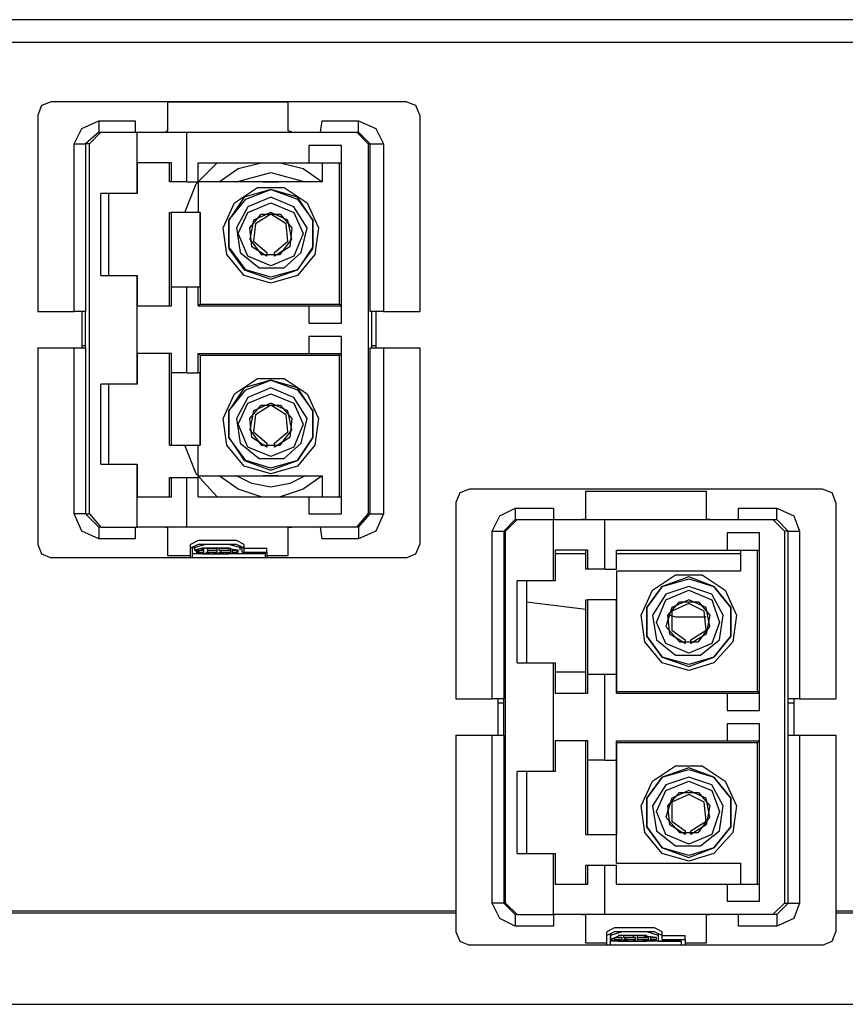
# Model space of a CAD drawing. Extents: x 0 to 11, y 0 to 8.5.
# Drawn here: x 2.5 to 2.9, y 3.5 to 4 of the extents above; entities that cross this region are included whole.
import ezdxf

# ---------------------------------------------------------------- set-up
doc = ezdxf.new("R2010")
doc.units = 0
doc.layers.get('0').update_dxf_attribs({"linetype": 'CONTINUOUS'})

msp = doc.modelspace()

# ---------------------------------------------------------------- linework, layer by layer
for p, q in [((3.35433, 3.96752), (2.00689, 3.96752)), ((3.32776, 3.95571), (2.0315, 3.95571)), ((2.47146, 3.92323), (2.46949, 3.91831)), ((2.47638, 3.9252), (2.47146, 3.92323)), ((2.65945, 3.9252), (2.47638, 3.9252)), ((2.53642, 3.91043), (2.53642, 3.9252)), ((2.53642, 3.9252), (2.59843, 3.9252)), ((2.59843, 3.9252), (2.59843, 3.91043)), ((2.66437, 3.92323), (2.65945, 3.9252)), ((2.66634, 3.91831), (2.66437, 3.92323)), ((2.46949, 3.91831), (2.46949, 3.81693)), ((2.66634, 3.91831), (2.66634, 3.81693)), ((2.48819, 3.90354), (2.49213, 3.91142)), ((2.49213, 3.91142), (2.50098, 3.91535)), ((2.50098, 3.91535), (2.51969, 3.91535)), ((2.50098, 3.91535), (2.50098, 3.91142)), ((2.50098, 3.91142), (2.50098, 3.90945)), ((2.51969, 3.91535), (2.51969, 3.90945)), ((2.61516, 3.90945), (2.61614, 3.91535)), ((2.61614, 3.91535), (2.63484, 3.91535)), ((2.63484, 3.91142), (2.63484, 3.91535)), ((2.63484, 3.91535), (2.6437, 3.91142)), ((2.63484, 3.90945), (2.63484, 3.91142)), ((2.6437, 3.91142), (2.64764, 3.90354)), ((2.50098, 3.90945), (2.49409, 3.90354)), ((2.50197, 3.90945), (2.49606, 3.90354)), ((2.50098, 3.90945), (2.50197, 3.90945)), ((2.50197, 3.90945), (2.52067, 3.90945)), ((2.52067, 3.87795), (2.52067, 3.90945)), ((2.52067, 3.90945), (2.53839, 3.90945)), ((2.53642, 3.91043), (2.53543, 3.90945)), ((2.53839, 3.90945), (2.54626, 3.90945)), ((2.54626, 3.90945), (2.63386, 3.90945)), ((2.54626, 3.88386), (2.54626, 3.90945)), ((2.60039, 3.90945), (2.59843, 3.91043)), ((2.63386, 3.90945), (2.63484, 3.90945)), ((2.63976, 3.90354), (2.63386, 3.90945)), ((2.64075, 3.90354), (2.63484, 3.90945)), ((2.48819, 3.81693), (2.48819, 3.90354)), ((2.48819, 3.90354), (2.49311, 3.90354)), ((2.49311, 3.90354), (2.49409, 3.90354)), ((2.49606, 3.90354), (2.49409, 3.90354)), ((2.49409, 3.90354), (2.49409, 3.81693)), ((2.49606, 3.7126), (2.49606, 3.90354)), ((2.60925, 3.90256), (2.60925, 3.8937)), ((2.62598, 3.90256), (2.60925, 3.90256)), ((2.62598, 3.81102), (2.62598, 3.90256)), ((2.64075, 3.90354), (2.63976, 3.90354)), ((2.63976, 3.90354), (2.63976, 3.7126)), ((2.64075, 3.81693), (2.64075, 3.90354)), ((2.64075, 3.90354), (2.64272, 3.90354)), ((2.64272, 3.90354), (2.64764, 3.90354)), ((2.64764, 3.90354), (2.64764, 3.81693)), ((2.52067, 3.8937), (2.52067, 3.87795)), ((2.53051, 3.8937), (2.52067, 3.8937)), ((2.53839, 3.8937), (2.53051, 3.8937)), ((2.5374, 3.88386), (2.5374, 3.8937)), ((2.53839, 3.88386), (2.53839, 3.8937)), ((2.55118, 3.88287), (2.56201, 3.8937)), ((2.55217, 3.88386), (2.55217, 3.8937)), ((2.55217, 3.8937), (2.60925, 3.8937)), ((2.56299, 3.88386), (2.57283, 3.89075)), ((2.57283, 3.89075), (2.58465, 3.8937)), ((2.59449, 3.8937), (2.6063, 3.89075)), ((2.6063, 3.89075), (2.61614, 3.88386)), ((2.60925, 3.8937), (2.62598, 3.8937)), ((2.61614, 3.8937), (2.61614, 3.88386)), ((2.625, 3.82087), (2.625, 3.8937)), ((2.57185, 3.88386), (2.58957, 3.88878)), ((2.58957, 3.88878), (2.60728, 3.88386)), ((2.53839, 3.88386), (2.5374, 3.88386)), ((2.54331, 3.88386), (2.53839, 3.88386)), ((2.54626, 3.88386), (2.54331, 3.88386)), ((2.54528, 3.86811), (2.55118, 3.88287)), ((2.54626, 3.88386), (2.55217, 3.88386)), ((2.55217, 3.88386), (2.55217, 3.86811)), ((2.61614, 3.88386), (2.55217, 3.88386)), ((2.57087, 3.87303), (2.58268, 3.88091)), ((2.58268, 3.88091), (2.59646, 3.88091)), ((2.58563, 3.88386), (2.58957, 3.88386)), ((2.58957, 3.88386), (2.5935, 3.88386)), ((2.59646, 3.88091), (2.60827, 3.87303)), ((2.52067, 3.87795), (2.50197, 3.87795)), ((2.50197, 3.83563), (2.50197, 3.87795)), ((2.50591, 3.87795), (2.50591, 3.83563)), ((2.57579, 3.87598), (2.56791, 3.86417)), ((2.58957, 3.87992), (2.57579, 3.87598)), ((2.57677, 3.875), (2.58957, 3.87992)), ((2.58957, 3.87598), (2.57776, 3.87106)), ((2.58957, 3.87992), (2.60335, 3.875)), ((2.60335, 3.87598), (2.58957, 3.87992)), ((2.60138, 3.87106), (2.58957, 3.87598)), ((2.61122, 3.86417), (2.60335, 3.87598)), ((2.56496, 3.86024), (2.57087, 3.87303)), ((2.56791, 3.86417), (2.57677, 3.875)), ((2.57776, 3.87106), (2.57185, 3.86024)), ((2.57776, 3.86811), (2.58957, 3.87303)), ((2.58957, 3.87303), (2.60138, 3.86811)), ((2.60827, 3.86024), (2.60138, 3.87106)), ((2.60335, 3.875), (2.61122, 3.86417)), ((2.60827, 3.87303), (2.61417, 3.86024)), ((2.5374, 3.86811), (2.53839, 3.86811)), ((2.5374, 3.81988), (2.5374, 3.86811)), ((2.53839, 3.82972), (2.53839, 3.86811)), ((2.55315, 3.86811), (2.53839, 3.86811)), ((2.55315, 3.86811), (2.55315, 3.82087)), ((2.55315, 3.82972), (2.55315, 3.86811)), ((2.55315, 3.86811), (2.55315, 3.86811)), ((2.57283, 3.85728), (2.57776, 3.86811)), ((2.57874, 3.86024), (2.58465, 3.86713)), ((2.58957, 3.86811), (2.58071, 3.86417)), ((2.58957, 3.86713), (2.58169, 3.8622)), ((2.58465, 3.86713), (2.59449, 3.86713)), ((2.59843, 3.86417), (2.58957, 3.86811)), ((2.59744, 3.8622), (2.58957, 3.86713)), ((2.59449, 3.86713), (2.60039, 3.86024)), ((2.60138, 3.86811), (2.6063, 3.85728)), ((2.56693, 3.84646), (2.56496, 3.86024)), ((2.56791, 3.85039), (2.56791, 3.86417)), ((2.56791, 3.86417), (2.56791, 3.84941)), ((2.57185, 3.86024), (2.57382, 3.84744)), ((2.58071, 3.86417), (2.57874, 3.85433)), ((2.57972, 3.85039), (2.57874, 3.86024)), ((2.58169, 3.8622), (2.58071, 3.85335)), ((2.59843, 3.85335), (2.59744, 3.8622)), ((2.60039, 3.85433), (2.59843, 3.86417)), ((2.60039, 3.86024), (2.59941, 3.85039)), ((2.60531, 3.84744), (2.60827, 3.86024)), ((2.61122, 3.86417), (2.61122, 3.85039)), ((2.61122, 3.84941), (2.61122, 3.86417)), ((2.61417, 3.86024), (2.6122, 3.84646)), ((2.57776, 3.84547), (2.57283, 3.85728)), ((2.6063, 3.85728), (2.60138, 3.84547)), ((2.57677, 3.83858), (2.56791, 3.85039)), ((2.57874, 3.85433), (2.58465, 3.84646)), ((2.5876, 3.84547), (2.57972, 3.85039)), ((2.58071, 3.85335), (2.5876, 3.84744)), ((2.59154, 3.84744), (2.59843, 3.85335)), ((2.59941, 3.85039), (2.59154, 3.84547)), ((2.59449, 3.84646), (2.60039, 3.85433)), ((2.61122, 3.85039), (2.60335, 3.83858)), ((2.57579, 3.83563), (2.56693, 3.84646)), ((2.56791, 3.84941), (2.57579, 3.83858)), ((2.57382, 3.84744), (2.58366, 3.83957)), ((2.58957, 3.84055), (2.57776, 3.84547)), ((2.58465, 3.84646), (2.59449, 3.84646)), ((2.5876, 3.84744), (2.5876, 3.84646)), ((2.5876, 3.84646), (2.5876, 3.84547)), ((2.5876, 3.84547), (2.5876, 3.84547)), ((2.60138, 3.84547), (2.58957, 3.84055)), ((2.59154, 3.84646), (2.59154, 3.84744)), ((2.59154, 3.84547), (2.59154, 3.84646)), ((2.59154, 3.84547), (2.59154, 3.84547)), ((2.59646, 3.83957), (2.60531, 3.84744)), ((2.60335, 3.83858), (2.61122, 3.84941)), ((2.6122, 3.84646), (2.60335, 3.83563)), ((2.58366, 3.83957), (2.59646, 3.83957)), ((2.50197, 3.83563), (2.52067, 3.83563)), ((2.52067, 3.83563), (2.52067, 3.81988)), ((2.52067, 3.77953), (2.52067, 3.83563)), ((2.57579, 3.83858), (2.58957, 3.83366)), ((2.58957, 3.83169), (2.57579, 3.83563)), ((2.58957, 3.83465), (2.57677, 3.83858)), ((2.60335, 3.83858), (2.58957, 3.83465)), ((2.58957, 3.83366), (2.60335, 3.83858)), ((2.60335, 3.83563), (2.58957, 3.83169)), ((2.53839, 3.81988), (2.53839, 3.82972)), ((2.53839, 3.82972), (2.54331, 3.82972)), ((2.54331, 3.82972), (2.54626, 3.82972)), ((2.54626, 3.82972), (2.55217, 3.82972)), ((2.54626, 3.78543), (2.54626, 3.82972)), ((2.55217, 3.81988), (2.55217, 3.82972)), ((2.55217, 3.82972), (2.55315, 3.82972)), ((2.52067, 3.81988), (2.53051, 3.81988)), ((2.53051, 3.81988), (2.53839, 3.81988)), ((2.55315, 3.82087), (2.55217, 3.81988)), ((2.55217, 3.81988), (2.60925, 3.81988)), ((2.55315, 3.82087), (2.625, 3.82087)), ((2.60925, 3.81988), (2.60925, 3.81102)), ((2.60925, 3.81988), (2.62598, 3.81988)), ((2.62598, 3.81988), (2.625, 3.82087)), ((2.46949, 3.81693), (2.48819, 3.81693)), ((2.49409, 3.81693), (2.48819, 3.81693)), ((2.49213, 3.81693), (2.49213, 3.79823)), ((2.49409, 3.79823), (2.49409, 3.81693)), ((2.64764, 3.81693), (2.64075, 3.81693)), ((2.64173, 3.79823), (2.64173, 3.81693)), ((2.6437, 3.81693), (2.6437, 3.79823)), ((2.64764, 3.81693), (2.66634, 3.81693)), ((2.60925, 3.81102), (2.62598, 3.81102)), ((2.60925, 3.80413), (2.60925, 3.79528)), ((2.62598, 3.80413), (2.60925, 3.80413)), ((2.62598, 3.7126), (2.62598, 3.80413)), ((2.49409, 3.79921), (2.49213, 3.79921)), ((2.6437, 3.79921), (2.64173, 3.79921)), ((2.46949, 3.79823), (2.48819, 3.79823)), ((2.46949, 3.79823), (2.46949, 3.69685)), ((2.48819, 3.7126), (2.48819, 3.79823)), ((2.48819, 3.79823), (2.49409, 3.79823)), ((2.49409, 3.79823), (2.49409, 3.7126)), ((2.52067, 3.79528), (2.52067, 3.77953)), ((2.53051, 3.79528), (2.52067, 3.79528)), ((2.53839, 3.79528), (2.53051, 3.79528)), ((2.5374, 3.74803), (2.5374, 3.79528)), ((2.53839, 3.78543), (2.53839, 3.79528)), ((2.55217, 3.78543), (2.55217, 3.79528)), ((2.55217, 3.79528), (2.60925, 3.79528)), ((2.55217, 3.79528), (2.55315, 3.79429)), ((2.625, 3.79429), (2.55315, 3.79429)), ((2.55315, 3.79429), (2.55315, 3.74803)), ((2.60925, 3.79528), (2.62598, 3.79528)), ((2.625, 3.79429), (2.62598, 3.79528)), ((2.625, 3.72146), (2.625, 3.79429)), ((2.64075, 3.7126), (2.64075, 3.79823)), ((2.64075, 3.79823), (2.64764, 3.79823)), ((2.64764, 3.79823), (2.66634, 3.79823)), ((2.64764, 3.79823), (2.64764, 3.7126)), ((2.66634, 3.79823), (2.66634, 3.69685)), ((2.53839, 3.74803), (2.53839, 3.78543)), ((2.54331, 3.78543), (2.53839, 3.78543)), ((2.54626, 3.78543), (2.54331, 3.78543)), ((2.54626, 3.78543), (2.55217, 3.78543)), ((2.55315, 3.78543), (2.55217, 3.78543)), ((2.55315, 3.74803), (2.55315, 3.78543)), ((2.52067, 3.77953), (2.50197, 3.77953)), ((2.50197, 3.73819), (2.50197, 3.77953)), ((2.50591, 3.77953), (2.50591, 3.73819)), ((2.57087, 3.77461), (2.58268, 3.78248)), ((2.58957, 3.7815), (2.57579, 3.77756)), ((2.57677, 3.77657), (2.58957, 3.7815)), ((2.58268, 3.78248), (2.59646, 3.78248)), ((2.58957, 3.7815), (2.60335, 3.77657)), ((2.60335, 3.77756), (2.58957, 3.7815)), ((2.59646, 3.78248), (2.60827, 3.77461)), ((2.56496, 3.76181), (2.57087, 3.77461)), ((2.57579, 3.77756), (2.56791, 3.76575)), ((2.56791, 3.76575), (2.57677, 3.77657)), ((2.58957, 3.77756), (2.57776, 3.77264)), ((2.57776, 3.76969), (2.58957, 3.77461)), ((2.60138, 3.77264), (2.58957, 3.77756)), ((2.58957, 3.77461), (2.60138, 3.76969)), ((2.61122, 3.76575), (2.60335, 3.77756)), ((2.60335, 3.77657), (2.61122, 3.76575)), ((2.60827, 3.77461), (2.61417, 3.76181)), ((2.57776, 3.77264), (2.57185, 3.76181)), ((2.57283, 3.75886), (2.57776, 3.76969)), ((2.57874, 3.76181), (2.58465, 3.7687)), ((2.58957, 3.76969), (2.58071, 3.76575)), ((2.58957, 3.7687), (2.58169, 3.76378)), ((2.58465, 3.7687), (2.59449, 3.7687)), ((2.59843, 3.76575), (2.58957, 3.76969)), ((2.59744, 3.76378), (2.58957, 3.7687)), ((2.59449, 3.7687), (2.60039, 3.76181)), ((2.60827, 3.76181), (2.60138, 3.77264)), ((2.60138, 3.76969), (2.6063, 3.75886)), ((2.56791, 3.75197), (2.56791, 3.76575)), ((2.56791, 3.76575), (2.56791, 3.75197)), ((2.58071, 3.76575), (2.57874, 3.75591)), ((2.58169, 3.76378), (2.58071, 3.75492)), ((2.59843, 3.75492), (2.59744, 3.76378)), ((2.60039, 3.75591), (2.59843, 3.76575)), ((2.61122, 3.76575), (2.61122, 3.75197)), ((2.61122, 3.75197), (2.61122, 3.76575)), ((2.56693, 3.74803), (2.56496, 3.76181)), ((2.57185, 3.76181), (2.57382, 3.74902)), ((2.57776, 3.74705), (2.57283, 3.75886)), ((2.57972, 3.75197), (2.57874, 3.76181)), ((2.60039, 3.76181), (2.59941, 3.75197)), ((2.6063, 3.75886), (2.60138, 3.74705)), ((2.60531, 3.74902), (2.60827, 3.76181)), ((2.61417, 3.76181), (2.6122, 3.74803)), ((2.57874, 3.75591), (2.58465, 3.74803)), ((2.58071, 3.75492), (2.5876, 3.74902)), ((2.59154, 3.74902), (2.59843, 3.75492)), ((2.59449, 3.74803), (2.60039, 3.75591)), ((2.57677, 3.74016), (2.56791, 3.75197)), ((2.56791, 3.75197), (2.57579, 3.74016)), ((2.57382, 3.74902), (2.58366, 3.74114)), ((2.5876, 3.74705), (2.57972, 3.75197)), ((2.5876, 3.74902), (2.5876, 3.74803)), ((2.59941, 3.75197), (2.59154, 3.74705)), ((2.59154, 3.74803), (2.59154, 3.74902)), ((2.59646, 3.74114), (2.60531, 3.74902)), ((2.61122, 3.75197), (2.60335, 3.74016)), ((2.60335, 3.74016), (2.61122, 3.75197)), ((2.5374, 3.74803), (2.53839, 3.74803)), ((2.53839, 3.74803), (2.55315, 3.74803)), ((2.55118, 3.73327), (2.54528, 3.74803)), ((2.55217, 3.73228), (2.55217, 3.74803)), ((2.55315, 3.74803), (2.55315, 3.74803)), ((2.57579, 3.7372), (2.56693, 3.74803)), ((2.58957, 3.74213), (2.57776, 3.74705)), ((2.58465, 3.74803), (2.59449, 3.74803)), ((2.5876, 3.74803), (2.5876, 3.74705)), ((2.5876, 3.74705), (2.5876, 3.74705)), ((2.60138, 3.74705), (2.58957, 3.74213)), ((2.59154, 3.74705), (2.59154, 3.74803)), ((2.59154, 3.74705), (2.59154, 3.74705)), ((2.6122, 3.74803), (2.60335, 3.7372)), ((2.50197, 3.73819), (2.52067, 3.73819)), ((2.52067, 3.73819), (2.52067, 3.72146)), ((2.52067, 3.70571), (2.52067, 3.73819)), ((2.57579, 3.74016), (2.58957, 3.73524)), ((2.58957, 3.73622), (2.57677, 3.74016)), ((2.58366, 3.74114), (2.59646, 3.74114)), ((2.60335, 3.74016), (2.58957, 3.73622)), ((2.58957, 3.73524), (2.60335, 3.74016)), ((2.56201, 3.72146), (2.55118, 3.73327)), ((2.58957, 3.73327), (2.57579, 3.7372)), ((2.60335, 3.7372), (2.58957, 3.73327)), ((2.5374, 3.72146), (2.5374, 3.7313)), ((2.5374, 3.7313), (2.53839, 3.7313)), ((2.53839, 3.72146), (2.53839, 3.7313)), ((2.53839, 3.7313), (2.54331, 3.7313)), ((2.54331, 3.7313), (2.54626, 3.7313)), ((2.54626, 3.7313), (2.55217, 3.7313)), ((2.54626, 3.70571), (2.54626, 3.7313)), ((2.55217, 3.73228), (2.61614, 3.73228)), ((2.55217, 3.72146), (2.55217, 3.7313)), ((2.57283, 3.72539), (2.56299, 3.73228)), ((2.57972, 3.72835), (2.57185, 3.73228)), ((2.58957, 3.72638), (2.57972, 3.72835)), ((2.58957, 3.73228), (2.58563, 3.73228)), ((2.5935, 3.73228), (2.58957, 3.73228)), ((2.59941, 3.72835), (2.58957, 3.72638)), ((2.60728, 3.73228), (2.59941, 3.72835)), ((2.61614, 3.73228), (2.6063, 3.72539)), ((2.61614, 3.73228), (2.61614, 3.72146)), ((2.58465, 3.72146), (2.57283, 3.72539)), ((2.6063, 3.72539), (2.59449, 3.72146)), ((2.68701, 3.72343), (2.68504, 3.7185)), ((2.69193, 3.72539), (2.68701, 3.72343)), ((2.87402, 3.72539), (2.69193, 3.72539)), ((2.75197, 3.70965), (2.75197, 3.72441)), ((2.75197, 3.72441), (2.81398, 3.72441)), ((2.81398, 3.72441), (2.81398, 3.70965)), ((2.87894, 3.72343), (2.87402, 3.72539)), ((2.88091, 3.7185), (2.87894, 3.72343)), ((2.52067, 3.72146), (2.53051, 3.72146)), ((2.53051, 3.72146), (2.53839, 3.72146)), ((2.55217, 3.72146), (2.60925, 3.72146)), ((2.60925, 3.72146), (2.60925, 3.7126)), ((2.60925, 3.72146), (2.62598, 3.72146)), ((2.68504, 3.7185), (2.68504, 3.61713)), ((2.88091, 3.7185), (2.88091, 3.61713)), ((2.49311, 3.7126), (2.48819, 3.7126)), ((2.49213, 3.70374), (2.48819, 3.7126)), ((2.49409, 3.7126), (2.49311, 3.7126)), ((2.49409, 3.7126), (2.49606, 3.7126)), ((2.49409, 3.7126), (2.50098, 3.70571)), ((2.49606, 3.7126), (2.50197, 3.70571)), ((2.60925, 3.7126), (2.62598, 3.7126)), ((2.63386, 3.70571), (2.63976, 3.7126)), ((2.63484, 3.70571), (2.64075, 3.7126)), ((2.63976, 3.7126), (2.64075, 3.7126)), ((2.64075, 3.7126), (2.64272, 3.7126)), ((2.64272, 3.7126), (2.64764, 3.7126)), ((2.64764, 3.7126), (2.6437, 3.70374)), ((2.70768, 3.71161), (2.71555, 3.71555)), ((2.71555, 3.71555), (2.73524, 3.71555)), ((2.71555, 3.71555), (2.71555, 3.71161)), ((2.73524, 3.71555), (2.73524, 3.70965)), ((2.83071, 3.71555), (2.85039, 3.71555)), ((2.83071, 3.70965), (2.83071, 3.71555)), ((2.85039, 3.71161), (2.85039, 3.71555)), ((2.85039, 3.71555), (2.85925, 3.71161)), ((2.70374, 3.70374), (2.70768, 3.71161)), ((2.71555, 3.70965), (2.70965, 3.70374)), ((2.71654, 3.70965), (2.71063, 3.70374)), ((2.71555, 3.71161), (2.71555, 3.70965)), ((2.71555, 3.70965), (2.71654, 3.70965)), ((2.71654, 3.70965), (2.73524, 3.70965)), ((2.73524, 3.67815), (2.73524, 3.70965)), ((2.73524, 3.70965), (2.75295, 3.70965)), ((2.75197, 3.70965), (2.75, 3.70965)), ((2.75295, 3.70965), (2.76181, 3.70965)), ((2.76181, 3.70965), (2.84843, 3.70965)), ((2.76181, 3.68406), (2.76181, 3.70965)), ((2.81594, 3.70965), (2.81398, 3.70965)), ((2.84843, 3.70965), (2.85039, 3.70965)), ((2.85433, 3.70374), (2.84843, 3.70965)), ((2.85039, 3.70965), (2.85039, 3.71161)), ((2.8563, 3.70374), (2.85039, 3.70965)), ((2.85925, 3.71161), (2.8622, 3.70374)), ((2.50098, 3.6998), (2.49213, 3.70374)), ((2.50197, 3.70571), (2.50098, 3.70571)), ((2.50098, 3.70571), (2.50098, 3.70472)), ((2.50098, 3.70472), (2.50098, 3.6998)), ((2.50197, 3.70571), (2.52067, 3.70571)), ((2.51969, 3.70571), (2.51969, 3.6998)), ((2.53839, 3.70571), (2.52067, 3.70571)), ((2.53543, 3.70571), (2.53642, 3.70571)), ((2.53642, 3.69094), (2.53642, 3.70571)), ((2.54626, 3.70571), (2.53839, 3.70571)), ((2.63386, 3.70571), (2.54626, 3.70571)), ((2.59843, 3.70571), (2.59843, 3.69094)), ((2.59843, 3.70571), (2.60039, 3.70571)), ((2.61614, 3.6998), (2.61516, 3.70571)), ((2.63484, 3.70571), (2.63386, 3.70571)), ((2.63484, 3.70571), (2.63484, 3.70472)), ((2.63484, 3.70472), (2.63484, 3.6998)), ((2.6437, 3.70374), (2.63484, 3.6998)), ((2.70374, 3.61713), (2.70374, 3.70374)), ((2.70374, 3.70374), (2.70768, 3.70374)), ((2.70768, 3.70374), (2.70965, 3.70374)), ((2.71063, 3.70374), (2.70965, 3.70374)), ((2.70965, 3.70374), (2.70965, 3.61713)), ((2.71063, 3.51181), (2.71063, 3.70374)), ((2.8248, 3.70276), (2.8248, 3.6939)), ((2.84154, 3.70276), (2.8248, 3.70276)), ((2.84154, 3.61122), (2.84154, 3.70276)), ((2.8563, 3.70374), (2.85433, 3.70374)), ((2.85433, 3.70374), (2.85433, 3.51181)), ((2.8563, 3.61713), (2.8563, 3.70374)), ((2.8563, 3.70374), (2.85827, 3.70374)), ((2.85827, 3.70374), (2.8622, 3.70374)), ((2.8622, 3.70374), (2.8622, 3.61713)), ((2.51969, 3.6998), (2.50098, 3.6998)), ((2.55217, 3.69882), (2.54823, 3.69685)), ((2.56201, 3.69882), (2.55217, 3.69882)), ((2.57185, 3.69882), (2.56201, 3.69882)), ((2.57579, 3.69685), (2.57185, 3.69882)), ((2.63484, 3.6998), (2.61614, 3.6998)), ((2.46949, 3.69685), (2.47146, 3.69193)), ((2.54823, 3.69488), (2.54823, 3.69685)), ((2.55217, 3.69685), (2.54823, 3.69488)), ((2.54823, 3.68996), (2.54823, 3.69488)), ((2.5561, 3.69685), (2.54921, 3.69488)), ((2.54921, 3.68996), (2.54921, 3.69488)), ((2.5502, 3.69587), (2.5502, 3.6939)), ((2.55413, 3.69488), (2.5502, 3.6939)), ((2.5502, 3.6939), (2.55413, 3.69193)), ((2.55217, 3.6939), (2.55118, 3.6939)), ((2.55118, 3.6939), (2.55118, 3.6939)), ((2.55118, 3.6939), (2.55315, 3.69291)), ((2.55118, 3.6939), (2.55315, 3.6939)), ((2.55118, 3.6939), (2.55315, 3.6939)), ((2.55118, 3.69291), (2.55217, 3.69291)), ((2.55118, 3.69291), (2.55315, 3.69291)), ((2.56201, 3.69685), (2.55217, 3.69685)), ((2.55217, 3.6939), (2.55315, 3.6939)), ((2.55217, 3.69291), (2.55217, 3.69291)), ((2.55217, 3.69291), (2.55315, 3.69291)), ((2.55315, 3.6939), (2.55512, 3.69488)), ((2.55315, 3.6939), (2.55512, 3.6939)), ((2.55315, 3.6939), (2.55512, 3.6939)), ((2.55315, 3.69291), (2.55512, 3.69291)), ((2.55315, 3.69291), (2.55512, 3.69291)), ((2.55315, 3.69291), (2.55512, 3.69291)), ((2.55512, 3.69488), (2.55413, 3.69488)), ((2.55413, 3.69488), (2.55512, 3.69488)), ((2.56496, 3.69488), (2.55413, 3.69488)), ((2.55413, 3.69291), (2.55512, 3.69291)), ((2.55413, 3.69291), (2.55512, 3.69193)), ((2.55512, 3.6939), (2.55512, 3.69488)), ((2.55512, 3.69291), (2.55512, 3.6939)), ((2.55512, 3.69291), (2.55512, 3.6939)), ((2.55512, 3.69193), (2.55512, 3.69291)), ((2.55512, 3.69291), (2.55512, 3.69291)), ((2.55512, 3.69193), (2.55512, 3.69291)), ((2.56791, 3.69685), (2.5561, 3.69685)), ((2.5561, 3.69488), (2.5561, 3.69488)), ((2.5561, 3.69488), (2.55906, 3.69488)), ((2.55906, 3.69488), (2.5561, 3.69488)), ((2.5561, 3.69488), (2.55906, 3.69488)), ((2.55709, 3.69488), (2.5561, 3.69488)), ((2.5561, 3.69291), (2.55709, 3.69291)), ((2.5561, 3.69291), (2.55906, 3.69291)), ((2.55709, 3.6939), (2.55709, 3.69488)), ((2.55709, 3.6939), (2.55709, 3.69488)), ((2.55709, 3.6939), (2.55709, 3.6939)), ((2.55709, 3.69291), (2.55709, 3.6939)), ((2.55709, 3.6939), (2.55906, 3.6939)), ((2.55709, 3.6939), (2.55906, 3.6939)), ((2.55709, 3.69291), (2.55906, 3.69291)), ((2.55709, 3.69291), (2.55906, 3.69291)), ((2.55906, 3.69488), (2.56102, 3.69488)), ((2.56102, 3.69488), (2.55906, 3.69488)), ((2.55906, 3.69488), (2.56201, 3.69488)), ((2.55906, 3.6939), (2.56201, 3.6939)), ((2.55906, 3.6939), (2.56201, 3.6939)), ((2.55906, 3.69291), (2.56201, 3.69193)), ((2.55906, 3.69291), (2.56201, 3.69291)), ((2.55906, 3.69291), (2.56201, 3.69291)), ((2.57185, 3.69685), (2.56201, 3.69685)), ((2.56201, 3.6939), (2.56201, 3.69488)), ((2.56201, 3.69291), (2.56201, 3.6939)), ((2.56201, 3.69291), (2.56201, 3.6939)), ((2.56201, 3.69193), (2.56201, 3.69291)), ((2.56201, 3.69193), (2.56201, 3.69291)), ((2.56299, 3.6939), (2.56299, 3.69488)), ((2.56299, 3.6939), (2.56299, 3.69488)), ((2.56299, 3.69488), (2.56299, 3.69488)), ((2.56299, 3.69488), (2.56594, 3.69488)), ((2.56299, 3.69488), (2.56594, 3.69488)), ((2.56594, 3.69488), (2.56299, 3.69488)), ((2.56299, 3.6939), (2.56594, 3.6939)), ((2.56299, 3.69193), (2.56299, 3.69291)), ((2.56299, 3.69193), (2.56594, 3.69291)), ((2.56299, 3.69291), (2.56594, 3.69291)), ((2.56398, 3.6939), (2.56398, 3.6939)), ((2.56398, 3.69291), (2.56398, 3.6939)), ((2.56398, 3.6939), (2.56594, 3.6939)), ((2.56398, 3.69291), (2.56594, 3.69291)), ((2.57283, 3.6939), (2.56496, 3.69488)), ((2.56496, 3.69193), (2.57283, 3.69291)), ((2.56594, 3.69488), (2.5689, 3.69488)), ((2.56594, 3.69488), (2.56791, 3.69488)), ((2.56791, 3.69488), (2.56594, 3.69488)), ((2.56594, 3.6939), (2.5689, 3.6939)), ((2.56594, 3.6939), (2.5689, 3.6939)), ((2.56594, 3.69291), (2.5689, 3.69291)), ((2.56594, 3.69291), (2.5689, 3.69291)), ((2.56594, 3.69291), (2.5689, 3.69291)), ((2.5748, 3.69488), (2.56791, 3.69685)), ((2.5689, 3.6939), (2.5689, 3.69488)), ((2.5689, 3.69291), (2.5689, 3.6939)), ((2.5689, 3.69291), (2.5689, 3.6939)), ((2.5689, 3.69291), (2.5689, 3.69291)), ((2.56988, 3.6939), (2.56988, 3.6939)), ((2.56988, 3.69291), (2.56988, 3.6939)), ((2.56988, 3.6939), (2.56988, 3.6939)), ((2.56988, 3.6939), (2.57185, 3.6939)), ((2.56988, 3.6939), (2.57185, 3.6939)), ((2.56988, 3.6939), (2.57087, 3.6939)), ((2.56988, 3.69291), (2.57185, 3.69291)), ((2.56988, 3.69291), (2.57087, 3.69291)), ((2.56988, 3.69291), (2.57185, 3.69291)), ((2.57087, 3.6939), (2.57185, 3.6939)), ((2.57087, 3.69291), (2.57185, 3.69291)), ((2.57579, 3.69488), (2.57185, 3.69685)), ((2.57283, 3.6939), (2.57185, 3.6939)), ((2.57185, 3.69291), (2.57283, 3.6939)), ((2.57185, 3.6939), (2.57283, 3.6939)), ((2.57185, 3.6939), (2.57283, 3.6939)), ((2.57185, 3.69291), (2.57283, 3.69291)), ((2.57185, 3.69291), (2.57185, 3.69291)), ((2.57185, 3.69291), (2.57283, 3.69291)), ((2.57283, 3.6939), (2.57283, 3.6939)), ((2.57283, 3.69291), (2.57283, 3.6939)), ((2.57382, 3.6939), (2.57382, 3.69587)), ((2.5748, 3.69291), (2.5748, 3.69488)), ((2.5748, 3.69291), (2.58661, 3.69291)), ((2.57579, 3.69488), (2.57579, 3.69685)), ((2.57579, 3.69488), (2.5876, 3.69488)), ((2.57579, 3.69291), (2.57579, 3.69488)), ((2.57579, 3.69291), (2.5876, 3.69291)), ((2.58661, 3.69291), (2.58661, 3.68996)), ((2.5876, 3.69291), (2.5876, 3.69488)), ((2.5876, 3.69291), (2.5876, 3.68996)), ((2.66437, 3.69193), (2.66634, 3.69685)), ((2.73622, 3.6939), (2.73622, 3.67815)), ((2.74508, 3.6939), (2.73622, 3.6939)), ((2.75295, 3.6939), (2.74508, 3.6939)), ((2.75197, 3.68406), (2.75197, 3.6939)), ((2.75295, 3.68406), (2.75295, 3.6939)), ((2.76772, 3.68406), (2.76772, 3.6939)), ((2.76772, 3.6939), (2.8248, 3.6939)), ((2.8248, 3.6939), (2.84154, 3.6939)), ((2.83169, 3.6939), (2.83169, 3.68307)), ((2.84055, 3.62106), (2.84055, 3.6939)), ((2.47146, 3.69193), (2.47638, 3.68996)), ((2.54823, 3.68996), (2.47638, 3.68996)), ((2.54823, 3.69094), (2.53642, 3.69094)), ((2.5876, 3.68996), (2.54823, 3.68996)), ((2.55807, 3.69193), (2.54921, 3.69193)), ((2.58661, 3.68996), (2.54921, 3.68996)), ((2.55413, 3.69193), (2.56496, 3.69193)), ((2.5561, 3.69193), (2.55906, 3.69193)), ((2.5561, 3.69193), (2.55906, 3.69193)), ((2.55906, 3.69193), (2.56102, 3.69193)), ((2.55906, 3.69193), (2.56102, 3.69193)), ((2.56102, 3.69193), (2.56102, 3.69193)), ((2.56299, 3.69193), (2.56594, 3.69193)), ((2.56299, 3.69193), (2.56594, 3.69193)), ((2.58661, 3.69193), (2.56594, 3.69193)), ((2.56594, 3.69193), (2.56791, 3.69193)), ((2.56594, 3.69193), (2.56791, 3.69193)), ((2.56791, 3.69193), (2.56791, 3.69193)), ((2.59843, 3.69094), (2.5876, 3.69094)), ((2.65945, 3.68996), (2.5876, 3.68996)), ((2.65945, 3.68996), (2.66437, 3.69193)), ((2.75197, 3.69193), (2.73622, 3.69193)), ((2.83169, 3.69193), (2.76772, 3.69193)), ((2.75295, 3.68406), (2.75197, 3.68406)), ((2.75886, 3.68406), (2.75295, 3.68406)), ((2.76181, 3.68406), (2.75886, 3.68406)), ((2.76181, 3.68406), (2.76772, 3.68406)), ((2.76772, 3.68307), (2.76772, 3.66831)), ((2.83169, 3.68307), (2.76772, 3.68307)), ((2.73524, 3.67815), (2.71654, 3.67815)), ((2.71654, 3.63583), (2.71654, 3.67815)), ((2.72146, 3.67815), (2.72146, 3.63583)), ((2.73622, 3.67815), (2.73524, 3.67815)), ((2.78642, 3.67323), (2.79823, 3.6811)), ((2.80512, 3.68012), (2.79134, 3.6752)), ((2.79134, 3.6752), (2.80512, 3.67913)), ((2.79823, 3.6811), (2.81201, 3.6811)), ((2.81791, 3.6752), (2.80512, 3.68012)), ((2.80512, 3.67913), (2.81791, 3.6752)), ((2.81201, 3.6811), (2.82382, 3.67323)), ((2.78051, 3.66043), (2.78642, 3.67323)), ((2.78346, 3.66437), (2.79134, 3.6752)), ((2.79134, 3.6752), (2.78346, 3.66437)), ((2.80512, 3.6752), (2.79331, 3.67126)), ((2.79331, 3.66831), (2.80512, 3.67323)), ((2.81693, 3.67126), (2.80512, 3.6752)), ((2.80512, 3.67323), (2.81693, 3.66831)), ((2.81791, 3.6752), (2.82677, 3.66437)), ((2.82677, 3.66437), (2.81791, 3.6752)), ((2.82382, 3.67323), (2.82972, 3.66043)), ((2.72146, 3.66732), (2.72835, 3.66634)), ((2.75197, 3.66831), (2.75295, 3.66831)), ((2.75197, 3.62008), (2.75197, 3.66831)), ((2.75295, 3.62992), (2.75295, 3.66831)), ((2.76772, 3.66831), (2.75295, 3.66831)), ((2.76772, 3.66831), (2.76772, 3.62106)), ((2.76772, 3.62992), (2.76772, 3.66831)), ((2.76772, 3.66831), (2.76772, 3.66831)), ((2.79331, 3.67126), (2.78642, 3.66043)), ((2.78839, 3.6565), (2.79331, 3.66831)), ((2.79429, 3.66043), (2.8002, 3.66732)), ((2.80512, 3.66831), (2.79626, 3.66437)), ((2.8002, 3.66732), (2.81004, 3.66732)), ((2.81398, 3.66437), (2.80512, 3.66831)), ((2.81004, 3.66732), (2.81594, 3.66043)), ((2.82283, 3.66043), (2.81693, 3.67126)), ((2.81693, 3.66831), (2.82087, 3.6565)), ((2.72835, 3.66634), (2.75197, 3.66339)), ((2.78346, 3.64961), (2.78346, 3.66437)), ((2.78346, 3.66437), (2.78346, 3.64961)), ((2.79626, 3.66437), (2.79331, 3.65453)), ((2.80512, 3.66634), (2.79626, 3.6624)), ((2.79626, 3.6624), (2.79626, 3.65256)), ((2.81299, 3.6624), (2.80512, 3.66634)), ((2.81398, 3.65256), (2.81299, 3.6624)), ((2.81594, 3.65453), (2.81398, 3.66437)), ((2.82677, 3.66437), (2.82677, 3.64961)), ((2.82677, 3.64961), (2.82677, 3.66437)), ((2.78248, 3.64665), (2.78051, 3.66043)), ((2.78642, 3.66043), (2.78839, 3.64764)), ((2.79528, 3.65059), (2.79429, 3.66043)), ((2.79528, 3.66043), (2.79823, 3.65945)), ((2.79823, 3.65945), (2.81398, 3.65945)), ((2.81594, 3.66043), (2.81398, 3.65059)), ((2.82087, 3.64764), (2.82283, 3.66043)), ((2.82972, 3.66043), (2.82776, 3.64665)), ((2.79331, 3.64567), (2.78839, 3.6565)), ((2.79331, 3.65453), (2.8002, 3.64665)), ((2.79626, 3.65256), (2.80315, 3.64764)), ((2.8061, 3.64764), (2.81398, 3.65256)), ((2.81004, 3.64665), (2.81594, 3.65453)), ((2.82087, 3.6565), (2.81693, 3.64567)), ((2.79134, 3.63583), (2.78248, 3.64665)), ((2.79134, 3.63878), (2.78346, 3.64961)), ((2.78346, 3.64961), (2.79134, 3.63878)), ((2.78839, 3.64764), (2.79823, 3.63976)), ((2.80315, 3.64567), (2.79528, 3.65059)), ((2.8002, 3.64665), (2.81004, 3.64665)), ((2.80315, 3.64764), (2.80315, 3.64665)), ((2.80315, 3.64665), (2.80315, 3.64567)), ((2.81398, 3.65059), (2.8061, 3.64567)), ((2.8061, 3.64665), (2.8061, 3.64764)), ((2.8061, 3.64567), (2.8061, 3.64665)), ((2.81102, 3.63976), (2.82087, 3.64764)), ((2.82677, 3.64961), (2.81791, 3.63878)), ((2.81791, 3.63878), (2.82677, 3.64961)), ((2.82776, 3.64665), (2.81791, 3.63583)), ((2.80512, 3.64075), (2.79331, 3.64567)), ((2.80315, 3.64567), (2.80315, 3.64567)), ((2.81693, 3.64567), (2.80512, 3.64075)), ((2.8061, 3.64567), (2.8061, 3.64567)), ((2.80512, 3.63484), (2.79134, 3.63878)), ((2.79134, 3.63878), (2.80512, 3.63386)), ((2.79823, 3.63976), (2.81102, 3.63976)), ((2.81791, 3.63878), (2.80512, 3.63484)), ((2.80512, 3.63386), (2.81791, 3.63878)), ((2.71654, 3.63583), (2.73524, 3.63583)), ((2.73524, 3.63583), (2.73622, 3.63583)), ((2.73524, 3.57972), (2.73524, 3.63583)), ((2.73622, 3.63583), (2.73622, 3.62008)), ((2.80512, 3.63189), (2.79134, 3.63583)), ((2.81791, 3.63583), (2.80512, 3.63189)), ((2.7372, 3.63091), (2.73622, 3.63091)), ((2.75197, 3.63091), (2.7372, 3.63091)), ((2.75295, 3.62008), (2.75295, 3.62992)), ((2.75295, 3.62992), (2.75886, 3.62992)), ((2.75886, 3.62992), (2.76181, 3.62992)), ((2.76181, 3.62992), (2.76772, 3.62992)), ((2.76181, 3.58563), (2.76181, 3.62992)), ((2.76772, 3.62008), (2.76772, 3.62992)), ((2.76772, 3.62992), (2.76772, 3.62992)), ((2.68504, 3.61713), (2.70374, 3.61713)), ((2.70965, 3.61713), (2.70374, 3.61713)), ((2.70669, 3.61713), (2.70669, 3.59843)), ((2.70965, 3.59843), (2.70965, 3.61713)), ((2.73622, 3.62008), (2.74508, 3.62008)), ((2.74508, 3.62008), (2.75295, 3.62008)), ((2.76772, 3.62106), (2.84055, 3.62106)), ((2.76772, 3.62106), (2.76772, 3.62008)), ((2.76772, 3.62008), (2.8248, 3.62008)), ((2.8248, 3.62008), (2.8248, 3.61122)), ((2.8248, 3.62008), (2.84154, 3.62008)), ((2.84154, 3.62008), (2.84055, 3.62106)), ((2.8563, 3.59843), (2.8563, 3.61713)), ((2.8622, 3.61713), (2.8563, 3.61713)), ((2.85925, 3.61713), (2.85925, 3.59843)), ((2.8622, 3.61713), (2.88091, 3.61713)), ((2.70669, 3.61516), (2.70965, 3.61516)), ((2.8248, 3.61122), (2.84154, 3.61122)), ((2.8563, 3.61516), (2.85925, 3.61516)), ((2.8248, 3.60433), (2.8248, 3.59547)), ((2.84154, 3.60433), (2.8248, 3.60433)), ((2.84154, 3.5128), (2.84154, 3.60433)), ((2.68504, 3.59843), (2.70374, 3.59843)), ((2.68504, 3.59843), (2.68504, 3.49705)), ((2.70374, 3.51181), (2.70374, 3.59843)), ((2.70374, 3.59843), (2.70965, 3.59843)), ((2.70965, 3.59843), (2.70965, 3.51181)), ((2.8563, 3.51181), (2.8563, 3.59843)), ((2.8563, 3.59843), (2.8622, 3.59843)), ((2.8622, 3.59843), (2.88091, 3.59843)), ((2.8622, 3.59843), (2.8622, 3.51181)), ((2.88091, 3.59843), (2.88091, 3.49705)), ((2.73622, 3.59547), (2.73622, 3.57972)), ((2.74508, 3.59547), (2.73622, 3.59547)), ((2.75295, 3.59547), (2.74508, 3.59547)), ((2.75197, 3.54724), (2.75197, 3.59547)), ((2.75295, 3.58563), (2.75295, 3.59547)), ((2.76772, 3.58563), (2.76772, 3.59547)), ((2.76772, 3.59547), (2.8248, 3.59547)), ((2.76772, 3.59547), (2.76772, 3.59449)), ((2.84055, 3.59449), (2.76772, 3.59449)), ((2.76772, 3.59449), (2.76772, 3.54724)), ((2.8248, 3.59547), (2.84154, 3.59547)), ((2.84055, 3.59449), (2.84154, 3.59547)), ((2.84055, 3.52165), (2.84055, 3.59449)), ((2.75295, 3.54724), (2.75295, 3.58563)), ((2.75886, 3.58563), (2.75295, 3.58563)), ((2.76181, 3.58563), (2.75886, 3.58563)), ((2.76181, 3.58563), (2.76772, 3.58563)), ((2.76772, 3.58563), (2.76772, 3.58563)), ((2.76772, 3.54724), (2.76772, 3.58563)), ((2.78642, 3.5748), (2.79823, 3.58268)), ((2.80512, 3.58169), (2.79134, 3.57677)), ((2.79134, 3.57677), (2.80512, 3.58071)), ((2.79823, 3.58268), (2.81201, 3.58268)), ((2.81791, 3.57677), (2.80512, 3.58169)), ((2.80512, 3.58071), (2.81791, 3.57677)), ((2.81201, 3.58268), (2.82382, 3.5748)), ((2.73524, 3.57972), (2.71654, 3.57972)), ((2.71654, 3.5374), (2.71654, 3.57972)), ((2.72146, 3.57972), (2.72146, 3.5374)), ((2.73622, 3.57972), (2.73524, 3.57972)), ((2.78346, 3.56594), (2.79134, 3.57677)), ((2.79134, 3.57677), (2.78346, 3.56594)), ((2.80512, 3.57677), (2.79331, 3.57283)), ((2.81693, 3.57283), (2.80512, 3.57677)), ((2.81791, 3.57677), (2.82677, 3.56594)), ((2.82677, 3.56594), (2.81791, 3.57677)), ((2.78051, 3.56201), (2.78642, 3.5748)), ((2.79331, 3.57283), (2.78642, 3.56201)), ((2.79331, 3.56988), (2.80512, 3.5748)), ((2.80512, 3.5748), (2.81693, 3.56988)), ((2.82283, 3.56201), (2.81693, 3.57283)), ((2.82382, 3.5748), (2.82972, 3.56201)), ((2.78346, 3.55118), (2.78346, 3.56594)), ((2.78346, 3.56594), (2.78346, 3.55118)), ((2.78839, 3.55906), (2.79331, 3.56988)), ((2.79626, 3.56594), (2.79331, 3.5561)), ((2.79429, 3.56201), (2.8002, 3.5689)), ((2.80512, 3.56988), (2.79626, 3.56594)), ((2.80512, 3.56791), (2.79626, 3.56398)), ((2.8002, 3.5689), (2.81004, 3.5689)), ((2.81398, 3.56594), (2.80512, 3.56988)), ((2.81299, 3.56398), (2.80512, 3.56791)), ((2.81004, 3.5689), (2.81594, 3.56201)), ((2.81594, 3.5561), (2.81398, 3.56594)), ((2.81693, 3.56988), (2.82087, 3.55906)), ((2.82677, 3.56594), (2.82677, 3.55118)), ((2.82677, 3.55118), (2.82677, 3.56594)), ((2.78248, 3.54823), (2.78051, 3.56201)), ((2.78642, 3.56201), (2.78839, 3.54921)), ((2.79528, 3.55217), (2.79429, 3.56201)), ((2.79626, 3.56398), (2.79626, 3.55413)), ((2.81398, 3.55413), (2.81299, 3.56398)), ((2.81594, 3.56201), (2.81398, 3.55217)), ((2.82087, 3.54921), (2.82283, 3.56201)), ((2.82972, 3.56201), (2.82776, 3.54823)), ((2.79331, 3.54724), (2.78839, 3.55906)), ((2.79331, 3.5561), (2.8002, 3.54823)), ((2.81004, 3.54823), (2.81594, 3.5561)), ((2.82087, 3.55906), (2.81693, 3.54724)), ((2.79134, 3.54035), (2.78346, 3.55118)), ((2.78346, 3.55118), (2.79134, 3.54035)), ((2.80315, 3.54724), (2.79528, 3.55217)), ((2.79626, 3.55413), (2.80315, 3.54921)), ((2.8061, 3.54921), (2.81398, 3.55413)), ((2.81398, 3.55217), (2.8061, 3.54724)), ((2.82677, 3.55118), (2.81791, 3.54035)), ((2.81791, 3.54035), (2.82677, 3.55118)), ((2.75197, 3.54724), (2.75295, 3.54724)), ((2.75295, 3.54724), (2.76772, 3.54724)), ((2.76772, 3.53248), (2.76772, 3.54724)), ((2.76772, 3.54724), (2.76772, 3.54724)), ((2.79134, 3.5374), (2.78248, 3.54823)), ((2.78839, 3.54921), (2.79823, 3.54134)), ((2.80512, 3.54232), (2.79331, 3.54724)), ((2.8002, 3.54823), (2.81004, 3.54823)), ((2.80315, 3.54921), (2.80315, 3.54823)), ((2.80315, 3.54823), (2.80315, 3.54724)), ((2.80315, 3.54724), (2.80315, 3.54724)), ((2.81693, 3.54724), (2.80512, 3.54232)), ((2.8061, 3.54823), (2.8061, 3.54921)), ((2.8061, 3.54724), (2.8061, 3.54823)), ((2.8061, 3.54724), (2.8061, 3.54724)), ((2.81102, 3.54134), (2.82087, 3.54921)), ((2.82776, 3.54823), (2.81791, 3.5374)), ((2.80512, 3.53642), (2.79134, 3.54035)), ((2.79134, 3.54035), (2.80512, 3.53543)), ((2.79823, 3.54134), (2.81102, 3.54134)), ((2.81791, 3.54035), (2.80512, 3.53642)), ((2.80512, 3.53543), (2.81791, 3.54035)), ((2.71654, 3.5374), (2.73524, 3.5374)), ((2.73524, 3.5374), (2.73622, 3.5374)), ((2.73524, 3.50591), (2.73524, 3.5374)), ((2.73622, 3.5374), (2.73622, 3.52165)), ((2.80512, 3.53346), (2.79134, 3.5374)), ((2.81791, 3.5374), (2.80512, 3.53346)), ((2.75197, 3.52165), (2.75197, 3.5315)), ((2.75197, 3.5315), (2.75295, 3.5315)), ((2.75295, 3.52165), (2.75295, 3.5315)), ((2.75295, 3.5315), (2.75886, 3.5315)), ((2.75886, 3.5315), (2.76181, 3.5315)), ((2.76181, 3.5315), (2.76772, 3.5315)), ((2.76181, 3.50591), (2.76181, 3.5315)), ((2.76772, 3.53248), (2.83169, 3.53248)), ((2.76772, 3.52165), (2.76772, 3.5315)), ((2.83169, 3.53248), (2.83169, 3.52165)), ((2.73622, 3.52165), (2.74508, 3.52165)), ((2.74508, 3.52165), (2.75295, 3.52165)), ((2.76772, 3.52165), (2.8248, 3.52165)), ((2.8248, 3.52165), (2.8248, 3.5128)), ((2.8248, 3.52165), (2.84154, 3.52165)), ((2.70768, 3.51181), (2.70374, 3.51181)), ((2.70768, 3.50394), (2.70374, 3.51181)), ((2.70965, 3.51181), (2.70768, 3.51181)), ((2.70965, 3.51181), (2.71063, 3.51181)), ((2.70965, 3.51181), (2.71555, 3.50591)), ((2.71063, 3.51181), (2.71654, 3.50591)), ((2.8248, 3.5128), (2.84154, 3.5128)), ((2.84843, 3.50591), (2.85433, 3.51181)), ((2.85039, 3.50591), (2.8563, 3.51181)), ((2.85433, 3.51181), (2.8563, 3.51181)), ((2.8563, 3.51181), (2.85827, 3.51181)), ((2.85827, 3.51181), (2.8622, 3.51181)), ((2.8622, 3.51181), (2.85925, 3.50394)), ((2.45079, 3.50787), (2.68504, 3.50787)), ((2.45079, 3.50689), (2.68504, 3.50689)), ((2.71654, 3.50591), (2.71555, 3.50591)), ((2.71555, 3.50591), (2.71555, 3.50394)), ((2.71654, 3.50591), (2.73524, 3.50591)), ((2.73524, 3.50591), (2.73524, 3.5)), ((2.75295, 3.50591), (2.73524, 3.50591)), ((2.75, 3.50591), (2.75197, 3.50591)), ((2.75197, 3.49114), (2.75197, 3.50591)), ((2.76181, 3.50591), (2.75295, 3.50591)), ((2.84843, 3.50591), (2.76181, 3.50591)), ((2.81398, 3.50591), (2.81398, 3.49114)), ((2.81398, 3.50591), (2.81594, 3.50591)), ((2.83071, 3.5), (2.83071, 3.50591)), ((2.85039, 3.50591), (2.84843, 3.50591)), ((2.85039, 3.50591), (2.85039, 3.50394)), ((2.88091, 3.50787), (3.11516, 3.50787)), ((2.88091, 3.50689), (3.11516, 3.50689)), ((2.71555, 3.5), (2.70768, 3.50394)), ((2.71555, 3.50394), (2.71555, 3.5)), ((2.73524, 3.5), (2.71555, 3.5)), ((2.85039, 3.5), (2.83071, 3.5)), ((2.85039, 3.50394), (2.85039, 3.5)), ((2.85925, 3.50394), (2.85039, 3.5)), ((2.68504, 3.49705), (2.68701, 3.49213)), ((2.76673, 3.49902), (2.7628, 3.49705)), ((2.7628, 3.49508), (2.7628, 3.49705)), ((2.76673, 3.49705), (2.7628, 3.49508)), ((2.7628, 3.49016), (2.7628, 3.49508)), ((2.77067, 3.49705), (2.76476, 3.49508)), ((2.76476, 3.49606), (2.76476, 3.49508)), ((2.76476, 3.49508), (2.76476, 3.49311)), ((2.76476, 3.49016), (2.76476, 3.49508)), ((2.76969, 3.49508), (2.76476, 3.49311)), ((2.77756, 3.49902), (2.76673, 3.49902)), ((2.77756, 3.49705), (2.76673, 3.49705)), ((2.7687, 3.49508), (2.76969, 3.49508)), ((2.76969, 3.49508), (2.7687, 3.49508)), ((2.76969, 3.49508), (2.77067, 3.49508)), ((2.77067, 3.49508), (2.76969, 3.49508)), ((2.77953, 3.49508), (2.76969, 3.49508)), ((2.78346, 3.49705), (2.77067, 3.49705)), ((2.77165, 3.49409), (2.77165, 3.49508)), ((2.77165, 3.49508), (2.77165, 3.49508)), ((2.77165, 3.49409), (2.77165, 3.49508)), ((2.77165, 3.49508), (2.77362, 3.49508)), ((2.77362, 3.49508), (2.77165, 3.49508)), ((2.77165, 3.49508), (2.77461, 3.49508)), ((2.77362, 3.49508), (2.77657, 3.49508)), ((2.77657, 3.49508), (2.77362, 3.49508)), ((2.77461, 3.49508), (2.77657, 3.49508)), ((2.77657, 3.49409), (2.77657, 3.49508)), ((2.7874, 3.49902), (2.77756, 3.49902)), ((2.7874, 3.49705), (2.77756, 3.49705)), ((2.77854, 3.49508), (2.77756, 3.49508)), ((2.78051, 3.49508), (2.77756, 3.49508)), ((2.77854, 3.49409), (2.77854, 3.49508)), ((2.77854, 3.49409), (2.77854, 3.49508)), ((2.77854, 3.49508), (2.77854, 3.49508)), ((2.77854, 3.49508), (2.7815, 3.49508)), ((2.77854, 3.49508), (2.78051, 3.49508)), ((2.78839, 3.49409), (2.77953, 3.49508)), ((2.78051, 3.49508), (2.78346, 3.49508)), ((2.78346, 3.49508), (2.78051, 3.49508)), ((2.7815, 3.49508), (2.78346, 3.49409)), ((2.78937, 3.49508), (2.78346, 3.49705)), ((2.79134, 3.49705), (2.7874, 3.49902)), ((2.79134, 3.49508), (2.7874, 3.49705)), ((2.78937, 3.49508), (2.78937, 3.49606)), ((2.78937, 3.49311), (2.78937, 3.49508)), ((2.78937, 3.49213), (2.78937, 3.49508)), ((2.79134, 3.49508), (2.79134, 3.49705)), ((2.79134, 3.49508), (2.80315, 3.49508)), ((2.79134, 3.49311), (2.79134, 3.49508)), ((2.80315, 3.49311), (2.80315, 3.49508)), ((2.87894, 3.49213), (2.88091, 3.49705)), ((2.68701, 3.49213), (2.69193, 3.49016)), ((2.7628, 3.49016), (2.69193, 3.49016)), ((2.7628, 3.49114), (2.75197, 3.49114)), ((2.80315, 3.49016), (2.7628, 3.49016)), ((2.76476, 3.49311), (2.76969, 3.49213)), ((2.77362, 3.49213), (2.76476, 3.49213)), ((2.80118, 3.49016), (2.76476, 3.49016)), ((2.76673, 3.49409), (2.76673, 3.49311)), ((2.76673, 3.49311), (2.76673, 3.49409)), ((2.76673, 3.49409), (2.7687, 3.49409)), ((2.76673, 3.49409), (2.7687, 3.49409)), ((2.76673, 3.49409), (2.7687, 3.49409)), ((2.76673, 3.49311), (2.76673, 3.49311)), ((2.76673, 3.49311), (2.7687, 3.49311)), ((2.76673, 3.49311), (2.7687, 3.49311)), ((2.76673, 3.49311), (2.7687, 3.49311)), ((2.7687, 3.49409), (2.77067, 3.49409)), ((2.7687, 3.49409), (2.77067, 3.49409)), ((2.7687, 3.49409), (2.77067, 3.49409)), ((2.7687, 3.49311), (2.77067, 3.49311)), ((2.7687, 3.49311), (2.77067, 3.49311)), ((2.7687, 3.49311), (2.77067, 3.49311)), ((2.7687, 3.49213), (2.76969, 3.49213)), ((2.7687, 3.49213), (2.76969, 3.49213)), ((2.76969, 3.49213), (2.77067, 3.49213)), ((2.76969, 3.49213), (2.77067, 3.49213)), ((2.76969, 3.49213), (2.77953, 3.49213)), ((2.77067, 3.49311), (2.77067, 3.49409)), ((2.77067, 3.49311), (2.77067, 3.49409)), ((2.77067, 3.49311), (2.77067, 3.49311)), ((2.77067, 3.49213), (2.77067, 3.49213)), ((2.77165, 3.49409), (2.77461, 3.49409)), ((2.77264, 3.49311), (2.77165, 3.49409)), ((2.77165, 3.49409), (2.77461, 3.49409)), ((2.77165, 3.49213), (2.77165, 3.49311)), ((2.77165, 3.49311), (2.77461, 3.49311)), ((2.77165, 3.49311), (2.77264, 3.49311)), ((2.77165, 3.49311), (2.77461, 3.49311)), ((2.77165, 3.49213), (2.77461, 3.49213)), ((2.77165, 3.49213), (2.77362, 3.49213)), ((2.77165, 3.49213), (2.77362, 3.49213)), ((2.77264, 3.49311), (2.77264, 3.49409)), ((2.77362, 3.49213), (2.77657, 3.49213)), ((2.77362, 3.49213), (2.77657, 3.49213)), ((2.77461, 3.49409), (2.77756, 3.49409)), ((2.77461, 3.49409), (2.77756, 3.49409)), ((2.77461, 3.49311), (2.77756, 3.49311)), ((2.77461, 3.49311), (2.77756, 3.49311)), ((2.77461, 3.49213), (2.77657, 3.49213)), ((2.77756, 3.49409), (2.77657, 3.49409)), ((2.77657, 3.49213), (2.77756, 3.49311)), ((2.77657, 3.49213), (2.77657, 3.49311)), ((2.77657, 3.49213), (2.77657, 3.49213)), ((2.77756, 3.49311), (2.77756, 3.49409)), ((2.77756, 3.49311), (2.77756, 3.49409)), ((2.77756, 3.49213), (2.77854, 3.49213)), ((2.77756, 3.49213), (2.78051, 3.49213)), ((2.77854, 3.49311), (2.77854, 3.49409)), ((2.77854, 3.49311), (2.77854, 3.49409)), ((2.77854, 3.49409), (2.7815, 3.49409)), ((2.77854, 3.49409), (2.7815, 3.49409)), ((2.77854, 3.49213), (2.77854, 3.49311)), ((2.77854, 3.49311), (2.7815, 3.49311)), ((2.77854, 3.49311), (2.7815, 3.49311)), ((2.77854, 3.49213), (2.78051, 3.49213)), ((2.77854, 3.49213), (2.7815, 3.49213)), ((2.77953, 3.49213), (2.78839, 3.49311)), ((2.78051, 3.49213), (2.78346, 3.49213)), ((2.78051, 3.49213), (2.78346, 3.49213)), ((2.7815, 3.49409), (2.78445, 3.49409)), ((2.7815, 3.49409), (2.78445, 3.49409)), ((2.7815, 3.49311), (2.78445, 3.49311)), ((2.7815, 3.49213), (2.78346, 3.49311)), ((2.7815, 3.49311), (2.78445, 3.49311)), ((2.80118, 3.49213), (2.7815, 3.49213)), ((2.78445, 3.49409), (2.78346, 3.49409)), ((2.78346, 3.49311), (2.78445, 3.49311)), ((2.78346, 3.49311), (2.78346, 3.49311)), ((2.78346, 3.49213), (2.78346, 3.49213)), ((2.78445, 3.49311), (2.78445, 3.49409)), ((2.78445, 3.49311), (2.78445, 3.49409)), ((2.78543, 3.49311), (2.78543, 3.49409)), ((2.78543, 3.49311), (2.78543, 3.49409)), ((2.78543, 3.49409), (2.78543, 3.49409)), ((2.78543, 3.49409), (2.78642, 3.49409)), ((2.78543, 3.49409), (2.78642, 3.49409)), ((2.78543, 3.49409), (2.78642, 3.49409)), ((2.78543, 3.49311), (2.78642, 3.49311)), ((2.78543, 3.49311), (2.78642, 3.49311)), ((2.78543, 3.49311), (2.78642, 3.49311)), ((2.78642, 3.49409), (2.78839, 3.49409)), ((2.78642, 3.49409), (2.7874, 3.49409)), ((2.78642, 3.49409), (2.7874, 3.49409)), ((2.78642, 3.49311), (2.78839, 3.49311)), ((2.78642, 3.49311), (2.7874, 3.49311)), ((2.78642, 3.49311), (2.7874, 3.49311)), ((2.7874, 3.49311), (2.7874, 3.49311)), ((2.78839, 3.49311), (2.78839, 3.49409)), ((2.78839, 3.49311), (2.78839, 3.49409)), ((2.78839, 3.49311), (2.78839, 3.49409)), ((2.78937, 3.49213), (2.80118, 3.49213)), ((2.79134, 3.49311), (2.80315, 3.49311)), ((2.80118, 3.49213), (2.80118, 3.49016)), ((2.80315, 3.49311), (2.80315, 3.49016)), ((2.81398, 3.49114), (2.80315, 3.49114)), ((2.87402, 3.49016), (2.80315, 3.49016)), ((2.87402, 3.49016), (2.87894, 3.49213)), ((1.85827, 3.45965), (3.50197, 3.45965))]:
    msp.add_line(p, q)

doc.saveas('drawing.dxf')
